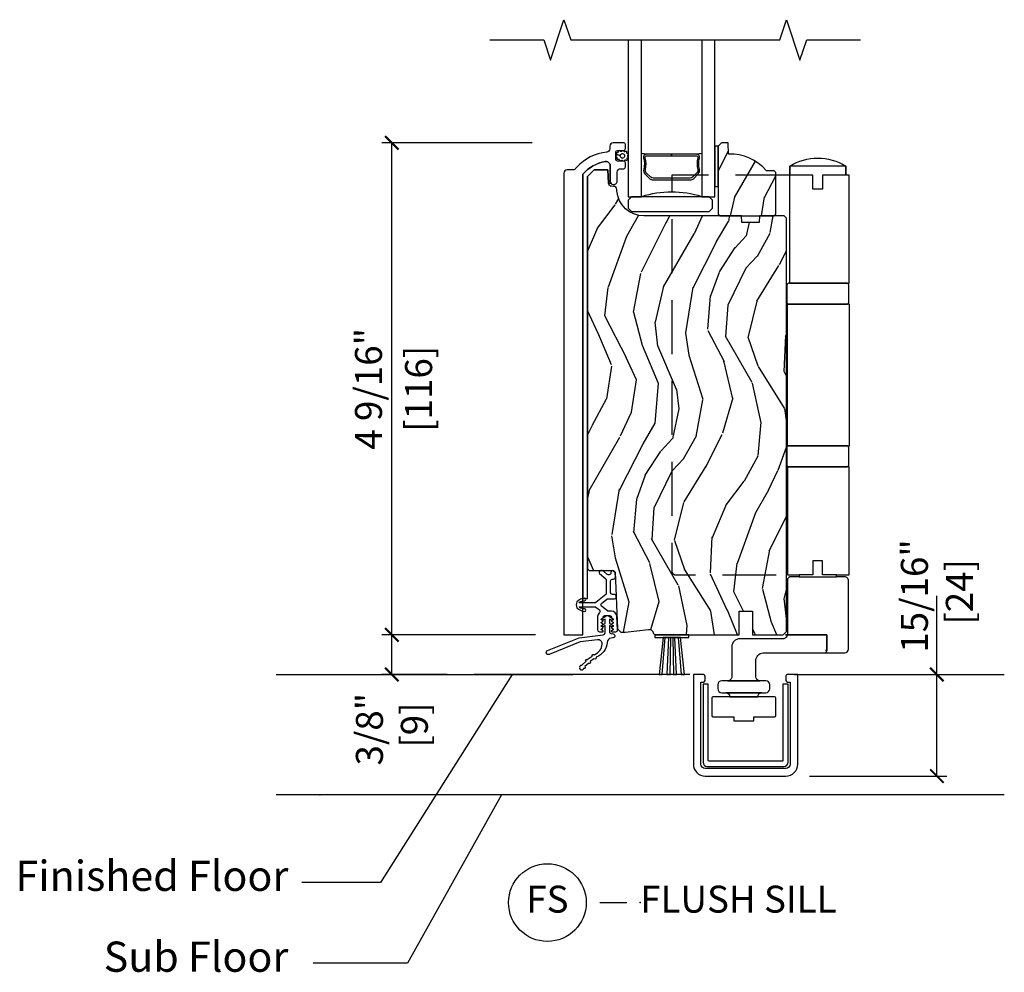
# Model space of a CAD drawing. Units: inches. Extents: x 1 to 731, y -15 to 156.
# Drawn here: x 77 to 86, y 2 to 11 of the extents above; entities that cross this region are included whole.
import ezdxf

# ---------------------------------------------------------------- set-up
doc = ezdxf.new("R2010")
doc.units = ezdxf.units.IN
doc.header["$MEASUREMENT"] = 0
doc.linetypes.add('DASHED', pattern=[0.75, 0.5, -0.25])
doc.layers.get('Defpoints').update_dxf_attribs({"color": 253})
for name, color, linetype in [('ZP-ANNO-DIMS', 2, 'Continuous'), ('ZP-ANNO-MARK', 9, 'Continuous'), ('ZP-ANNO-TEXT', 255, 'Continuous'), ('ZP-ANNO-TITL', 44, 'Continuous'), ('ZP-SECT-ALUM', 63, 'Continuous'), ('ZP-SECT-GLAS', 153, 'Continuous'), ('ZP-SECT-HDWR', 53, 'Continuous'), ('ZP-SECT-SEAL', 8, 'Continuous'), ('ZP-SECT-WDHA', 11, 'Continuous'), ('ZP-SECT-WOOD', 104, 'Continuous'), ('ZP-SECT-WSTP', 40, 'Continuous')]:
    doc.layers.add(name, color=color, linetype=linetype)
doc.layers.add('ZP-ANNO-NPLT', color=7, linetype='Continuous', plot=False)
doc.styles.get("Standard").update_dxf_attribs({"font": 'arial.ttf'})
doc.dimstyles.new('3 inch Scale', dxfattribs={"dimtxt": 0.28, "dimasz": 0.21825, "dimexe": 0.1875, "dimexo": 0.375, "dimgap": 0.125, "dimtad": 1, "dimdec": 4, "dimzin": 10, "dimdsep": 46, "dimlunit": 5, "dimtxsty": 'Standard', "dimcen": 0.09, "dimclrd": 256, "dimclre": 256, "dimclrt": 255, "dimadec": 3, "dimazin": 0, "dimtfac": 0.75, "dimtdec": 4, "dimtofl": 0, "dimtmove": 2, "dimatfit": 3, "dimfxl": 0, "dimfrac": 2, "dimtolj": 1, "dimtzin": 0, "dimlwd": -1, "dimlwe": -1, "dimarcsym": 0})
doc.dimstyles.new('3 inch Tick', dxfattribs={"dimtxt": 0.25, "dimasz": 0.125, "dimexe": 0.09375, "dimexo": 0.25, "dimgap": 0.0875, "dimtad": 1, "dimdec": 4, "dimzin": 10, "dimdsep": 46, "dimlunit": 5, "dimtxsty": 'Standard', "dimblk1": 'ARCHTICK', "dimblk2": 'ARCHTICK', "dimsah": 1, "dimcen": 0.09, "dimclrd": 256, "dimclre": 256, "dimclrt": 255, "dimadec": 3, "dimazin": 2, "dimtfac": 0.75, "dimtdec": 4, "dimtofl": 0, "dimtmove": 2, "dimatfit": 3, "dimfxl": 0, "dimfrac": 2, "dimtolj": 1, "dimtzin": 0, "dimlwd": -1, "dimlwe": -1, "dimarcsym": 0})

# ---------------------------------------------------------------- blocks, each defined once
blk = doc.blocks.new('_ArchTick')
at = {"color": 0, "linetype": 'ByBlock', "const_width": 0.15}
blk.add_lwpolyline([(-0.5, -0.5), (0.5, 0.5)], dxfattribs=at)
blk = doc.blocks.new('*D118')
at = {"layer": 'Defpoints', "color": 0, "ltscale": 0.1666666666666667, "transparency": 16777216}
for p in [(84.96875000000014, 5.115280898688525), (85.71875000000014, 5.115280898688525), (84.28816486445093, 4.1735608986885)]:
    blk.add_point(p, dxfattribs=at)
at = {"layer": 'ZP-ANNO-DIMS', "ltscale": 0.1666666666666667, "transparency": 16777216}
for p, q in [((85.21875000000014, 5.115280898688525), (85.81250000000014, 5.115280898688525)), ((85.71875000000014, 4.1735608986885), (85.71875000000014, 5.115280898688525)), ((84.53816486445093, 4.1735608986885), (85.81250000000014, 4.1735608986885))]:
    blk.add_line(p, q, dxfattribs=at)
at = {"layer": 'ZP-ANNO-DIMS', "ltscale": 0.1666666666666667, "transparency": 16777216, "xscale": 0.125, "yscale": 0.125, "zscale": 0.125}
for p, rotation in [((85.71875000000014, 5.115280898688525), 90), ((85.71875000000014, 4.1735608986885), 270)]:
    blk.add_blockref('_ArchTick', p, dxfattribs=dict(at, rotation=rotation))
at = {"layer": 'ZP-ANNO-DIMS', "color": 255, "ltscale": 0.1666666666666667, "transparency": 16777216, "insert": (85.71875000000014, 5.843750000000064), "char_height": 0.25, "attachment_point": 5, "rotation": 90}
blk.add_mtext('\\A1;15/16"\\P [24]', dxfattribs=at)
blk = doc.blocks.new('*D119')
at = {"layer": 'Defpoints', "color": 0, "ltscale": 0.1666666666666667, "transparency": 16777216}
for p in [(80.6670282579181, 5.483457803953557), (82.24962703363843, 5.483457803953556), (81.43016486445087, 5.115280898688525)]:
    blk.add_point(p, dxfattribs=at)
at = {"layer": 'ZP-ANNO-DIMS', "ltscale": 0.1666666666666667, "transparency": 16777216}
for p, q in [((81.99962703363843, 5.483457803953557), (80.5732782579181, 5.483457803953557)), ((80.6670282579181, 5.115280898688525), (80.6670282579181, 5.483457803953557)), ((81.18016486445087, 5.115280898688525), (80.5732782579181, 5.115280898688525))]:
    blk.add_line(p, q, dxfattribs=at)
at = {"layer": 'ZP-ANNO-DIMS', "ltscale": 0.1666666666666667, "transparency": 16777216, "xscale": 0.125, "yscale": 0.125, "zscale": 0.125}
for p, rotation in [((80.6670282579181, 5.483457803953557), 90), ((80.6670282579181, 5.115280898688525), 270)]:
    blk.add_blockref('_ArchTick', p, dxfattribs=dict(at, rotation=rotation))
at = {"layer": 'ZP-ANNO-DIMS', "color": 255, "ltscale": 0.1666666666666667, "transparency": 16777216, "insert": (80.66702825791815, 4.608457803953563), "char_height": 0.25, "attachment_point": 5, "rotation": 90}
blk.add_mtext('\\A1;3/8"\\P [9]', dxfattribs=at)
blk = doc.blocks.new('*D120')
at = {"layer": 'Defpoints', "color": 0, "ltscale": 0.1666666666666667, "transparency": 16777216}
for p in [(80.66702825791815, 10.04576757908941), (82.21875000000017, 10.04576757908941), (82.24962703363843, 5.483457803953556)]:
    blk.add_point(p, dxfattribs=at)
at = {"layer": 'ZP-ANNO-DIMS', "ltscale": 0.1666666666666667, "transparency": 16777216}
for p, q in [((81.96875000000017, 10.04576757908941), (80.57327825791815, 10.04576757908941)), ((80.66702825791815, 5.483457803953557), (80.66702825791815, 10.04576757908941)), ((81.99962703363843, 5.483457803953557), (80.57327825791815, 5.483457803953557))]:
    blk.add_line(p, q, dxfattribs=at)
at = {"layer": 'ZP-ANNO-DIMS', "ltscale": 0.1666666666666667, "transparency": 16777216, "xscale": 0.125, "yscale": 0.125, "zscale": 0.125}
for p, rotation in [((80.66702825791815, 10.04576757908941), 90), ((80.66702825791815, 5.483457803953557), 270)]:
    blk.add_blockref('_ArchTick', p, dxfattribs=dict(at, rotation=rotation))
at = {"layer": 'ZP-ANNO-DIMS', "color": 255, "ltscale": 0.1666666666666667, "transparency": 16777216, "char_height": 0.25, "attachment_point": 5, "rotation": 90}
for s, insert in [('\\A1;4 9/16"', (80.45026495641746, 7.764612691521497)), ('\\A1;[116]', (80.91474312831379, 7.764612691521497))]:
    blk.add_mtext(s, dxfattribs=dict(at, insert=insert))
blk = doc.blocks.new('NG Cut Name Sill Flush (FS)')
at = {"layer": 'ZP-ANNO-NPLT'}
blk.add_point((0, 0), dxfattribs=at)
at = {"layer": 'ZP-ANNO-TITL'}
blk.add_lwpolyline([(-0.09375, 0), (-0.03125, 0)], dxfattribs=at)
blk.add_circle((-0.2150000000000034, 0), 0.09, dxfattribs=at)
at = {"layer": 'ZP-ANNO-TITL', "char_height": 0.0625}
for s, insert, width, attachment_point in [('FS', (-0.2150000000000034, 0), 0.1375, 5), ('FLUSH SILL', (0, 0), 1.125, 4)]:
    blk.add_mtext(s, dxfattribs=dict(at, insert=insert, width=width, attachment_point=attachment_point))
blk = doc.blocks.new('CS AS MP ISC V S Flush')
at = {"layer": 'ZP-SECT-WDHA'}
h = blk.add_hatch(dxfattribs=at)
h.set_pattern_fill('WOOD3', color=256, scale=2, angle=70, style=0, pattern_type=2)
h.set_pattern_definition([(65.23640000000005, (3.639755103684479, 5.26977920875683), (-9.40381312866579, -19.98920494113852), [0.240832, -23.842358]), (81.3099, (3.740633790498407, 5.488465034878942), (0.8567808696703423, 8.2015810469735), [0.3059419999999983, -9.892097999999946]), (115, (3.78685827624895, 5.790894029714252), (-1.87938582314561, 0.6840404983268875), [0.226274, -2.602152]), (116.8476, (3.691230679855266, 5.995968071972101), (-18.61420804399884, 36.57200132328851), [0.4386339999999984, -43.42478999999979]), (82.9946, (3.493135084201526, 6.387322304072086), (-2.397597174553426, -18.28254753331191), [0.266834, -26.416494]), (70, (3.525678764219037, 6.652163594075972), (-1.195344954920479, 2.563425528223154), [0.4999999999999983, -1.499999999999993]), (60.53769999999999, (3.696688835881901, 7.122009904468925), (-5.299583706911786, -8.712888648139783), [0.24331, -11.922214]), (64.28939999999999, (3.132321088460117, 5.454470086152696), (-8.03574989784622, -16.23042490473692), [0.2009979999999992, -19.89875399999989]), (70, (3.219518969541014, 5.63556820744337), (-1.195344954920479, 2.563425528223154), [0.2999999999999983, -1.699999999999993]), (98.30079999999994, (3.322125012538663, 5.917475993679133), (-3.751888312602842, 24.77747627566944), [0.2952959999999985, -29.2343499999999]), (122.125, (3.279493282893327, 6.209678895149068), (6.660762092994137, -10.93774528833892), [0.45607, -22.347438]), (109.2894, (3.036969579541619, 6.595920080566358), (-5.292683358667599, 14.69651383292103), [0.284254, -28.141088]), (76.3402, (2.943069339331828, 6.864216082937887), (3.592933675524065, 15.71912217656524), [0.3622159999999983, -17.7485539999999]), (58.11130000000009, (3.028608886097572, 7.216186232153831), (-15.2147376914344, -24.25926024314874), [0.38833, -38.444646]), (63.29020000000008, (2.549711663572907, 5.666522575014611), (8.035737004436273, 16.23043294812967), [0.342344, -33.89214]), (73.36649999999999, (2.703586217135012, 5.972337260348795), (9.065238276682225, 30.75421037689453), [0.3405879999999983, -33.71818599999978]), (103.6901, (2.801079213450066, 6.298673154282511), (0.511307478824605, -4.442810851533298), [0.3605559999999985, -6.850547999999977]), (117.4896, (2.71574673229054, 6.648984969183417), (-13.83285744134683, 26.3182840583582), [0.3255759999999984, -32.23206399999979]), (84.9314, (2.565464934833585, 6.937802180154478), (1.886293519008401, 22.72535743897347), [0.310484, -30.737866]), (70, (2.592895568168387, 7.247071577856303), (-1.195344954920479, 2.563425528223154), [0.2399999999999992, -1.759999999999993]), (57.00539999999999, (2.674980402566575, 7.472597806844931), (9.915129035513683, 15.54638970077456), [0.266834, -26.416494]), (70, (4.17130308361368, 5.736101784913373), (-1.195344954920479, 2.563425528223154), [0, -1.999999999999993]), (293.1524, (3.985160937509022, 6.101821761731131), (-16.0507960926351, 37.76733994721548), [0.438634, -43.42479]), (276.5651, (2.278237036308838, 6.382554366733274), (1.195347991783055, -2.563424841349599), [0.178886, -4.29325]), (258.1301, (2.29868922303956, 6.204841935941474), (-2.224857536097374, -11.96035087531845), [0.282842, -13.859292]), (226.8014, (2.240511287739821, 5.928047196388391), (-7.178974222848961, -8.028844221841533), [0.1523159999999992, -15.07922999999995]), (96.56509999999993, (3.985160937509022, 6.101821761731131), (-1.195347991783055, 2.563424841349599), [0.2236059999999992, -4.248529999999977]), (76.7098, (3.959595704095591, 6.32396230022087), (-4.276989520291973, -17.59850515048118), [0.342344, -33.89214]), (59.87529999999997, (4.038294847994905, 6.657138597021103), (17.26685591117937, 29.89742009709116), [0.568858, -56.31699200000001]), (59.69520000000003, (3.846487480257451, 5.194534777225186), (5.983617987896487, 10.59227647392276), [0.223606, -22.137072]), (85.5241, (3.959319616620519, 5.387586348065057), (-1.886292306072137, -22.72535892270969), [0.3736299999999984, -36.98945199999979]), (112.8789, (3.988477606139156, 5.760077705880548), (13.66009816624821, -32.64049290170237), [0.3821, -37.827846]), (104.6952, (3.839923164866036, 6.112116876965288), (-6.31531393231792, 23.58212952201287), [0.316228, -31.306548]), (79.4623, (3.759703730389219, 6.41800058416824), (1.540820218079112, 10.08096667572146), [0.364966, -11.80056]), (63.41809999999992, (3.82644942473928, 6.7768111362507), (-15.38743134468314, -30.58148033332786), [0.5234499999999966, -51.82155999999978]), (61.86990000000001, (3.376641169864456, 5.365544848888021), (-5.983625597899493, -10.59227118331201), [0.282842, -13.859292]), (81.3099, (3.509994514827099, 5.614977976975055), (0.8567808696703423, 8.2015810469735), [0.3059419999999983, -9.892097999999946]), (112.5103999999999, (3.556219000577642, 5.917406971810365), (11.26938588547409, -27.51365047632417), [0.325576, -32.23206399999999]), (115, (3.431571458402914, 6.218177632330622), (-1.87938582314561, 0.6840404983268875), [0.367696, -2.460732]), (87.354, (3.27617661426325, 6.551422950999637), (-1.374994473696775, -27.16816932102351), [0.335262, -33.190848]), (66.63350000000004, (3.291653798048856, 6.88632660398369), (-12.82404996855911, -29.38611480483956), [0.340588, -33.718186]), (52.89729999999997, (3.426734499195277, 7.19898169218439), (12.47855130569256, 16.74173789157442), [0.27203, -26.930912]), (61.25380000000001, (2.906794859471518, 5.536554920550856), (6.667674682060167, 12.47165228615286), [0.263058, -26.042834]), (84.9314, (3.033307801567616, 5.767194196222164), (1.886293519008401, 22.72535743897347), [0.310484, -30.737866]), (102.0054, (3.060738434902419, 6.076463593923989), (2.217957090697113, -11.44904584078527), [0.37736, -18.490604]), (119.8991, (2.982246356609494, 6.445569261240621), (16.90756994081485, -29.56575905723366), [0.49679, -49.18218]), (85.9454, (2.734609606575077, 6.876238554355865), (-0.8567761997234582, -8.201581415241053), [0.291204, -14.269016]), (63.99100000000004, (2.755199837043392, 7.166714099641965), (8.719786654980343, 18.10981212779323), [0.3820999999999983, -37.82784599999979]), (46.80139999999997, (2.922755196338585, 7.510116489807587), (7.178974222848961, 8.02884422184153), [0.1523159999999992, -15.07922999999995]), (60.53769999999999, (2.342979286999935, 5.741767006546254), (-5.299583706911786, -8.712888648139783), [0.24331, -11.922214]), (80.00799999999998, (2.462651826229603, 5.953612429801851), (3.765665839812322, 22.0413197685621), [0.3452539999999983, -34.18009999999979]), (107.4054, (2.522557117713177, 6.293629129468599), (-9.90135254830583, 31.27240365373135), [0.428018, -42.37385]), (99.05459999999997, (4.273909126611329, 6.018009571149136), (-2.729258747784671, 15.89185857896806), [0.205912, -20.385348]), (80.78429999999999, (4.241503490331411, 6.221356257223178), (-5.306487489153644, -32.1222841683562), [0.427552, -42.327566]), (62.875, (4.30997654086525, 6.643388769419303), (-6.667664278977535, -12.47165829348075), [0.4837359999999999, -15.64078])])
edge = h.paths.add_edge_path()
edge.add_line((4.224538304856083, 5.770767197621964), (4.209538304855982, 5.785767197622064))
edge.add_line((4.209538304855982, 5.785767197622064), (4.138638304855817, 5.785767197622064))
edge.add_arc((3.803496543805338, 5.503767197621969), 0.4380000000000804, 40.07843002829814, 92.00945820514377)
edge.add_line((3.788138304856034, 5.94149785053132), (3.784497139021255, 6.045767197622055))
edge.add_line((3.784497139021255, 6.045767197622055), (3.723538304855765, 6.045767197622055))
edge.add_line((3.723538304855765, 6.045767197622055), (3.69253830485593, 6.014767197621993))
edge.add_line((3.69253830485593, 6.014767197621993), (3.69253830485593, 5.443931563726423))
edge.add_line((3.69253830485593, 5.443931563726423), (3.69253830485593, 5.383767197622078))
edge.add_line((3.69253830485593, 5.383767197622078), (3.708538304856006, 5.367767197622058))
edge.add_line((3.708538304856006, 5.367767197622058), (4.208538304856233, 5.367767197622058))
edge.add_line((4.208538304856233, 5.367767197622058), (4.224538304856083, 5.383767197622021))
edge.add_line((4.224538304856083, 5.383767197622021), (4.224538304856083, 5.770767197621964))
h = blk.add_hatch(dxfattribs=at)
h.set_pattern_fill('WOOD3', color=256, scale=2, angle=70, style=0, pattern_type=2)
h.set_pattern_definition([(65.23640000000005, (-67.78187086724768, -61.32990534731573), (-9.40381312866579, -19.98920494113852), [0.240832, -23.842358]), (81.3099, (-67.68099218043375, -61.11121952119362), (0.8567808696703423, 8.2015810469735), [0.3059419999999983, -9.892097999999946]), (115, (-67.6347676946832, -60.80879052635831), (-1.87938582314561, 0.6840404983268875), [0.226274, -2.602152]), (116.8476, (-67.73039529107689, -60.60371648410046), (-18.61420804399884, 36.57200132328851), [0.4386339999999984, -43.42478999999979]), (82.9946, (-67.92849088673063, -60.21236225200045), (-2.397597174553426, -18.28254753331191), [0.266834, -26.416494]), (70, (-67.89594720671312, -59.94752096199659), (-1.195344954920479, 2.563425528223154), [0.4999999999999983, -1.499999999999993]), (60.53769999999999, (-67.72493713505025, -59.47767465160365), (-5.299583706911786, -8.712888648139783), [0.24331, -11.922214]), (64.28939999999999, (-68.28930488247204, -61.14521446991986), (-8.03574989784622, -16.23042490473692), [0.2009979999999992, -19.89875399999989]), (70, (-68.20210700139114, -60.9641163486292), (-1.195344954920479, 2.563425528223154), [0.2999999999999983, -1.699999999999993]), (98.30079999999994, (-68.09950095839349, -60.68220856239344), (-3.751888312602842, 24.77747627566944), [0.2952959999999985, -29.2343499999999]), (122.125, (-68.14213268803883, -60.39000566092349), (6.660762092994137, -10.93774528833892), [0.45607, -22.347438]), (109.2894, (-68.38465639139054, -60.00376447550622), (-5.292683358667599, 14.69651383292103), [0.284254, -28.141088]), (76.3402, (-68.47855663160033, -59.73546847313469), (3.592933675524065, 15.71912217656524), [0.3622159999999983, -17.7485539999999]), (58.11130000000009, (-68.39301708483458, -59.38349832391873), (-15.2147376914344, -24.25926024314874), [0.38833, -38.444646]), (63.29020000000008, (-68.87191430735925, -60.93316198105794), (8.035737004436273, 16.23043294812967), [0.342344, -33.89214]), (73.36649999999999, (-68.71803975379714, -60.62734729572378), (9.065238276682225, 30.75421037689453), [0.3405879999999983, -33.71818599999978]), (103.6901, (-68.62054675748209, -60.30101140179005), (0.511307478824605, -4.442810851533298), [0.3605559999999985, -6.850547999999977]), (117.4896, (-68.70587923864161, -59.95069958688913), (-13.83285744134683, 26.3182840583582), [0.3255759999999984, -32.23206399999979]), (84.9314, (-68.85616103609857, -59.66188237591808), (1.886293519008401, 22.72535743897347), [0.310484, -30.737866]), (70, (-68.82873040276377, -59.35261297821626), (-1.195344954920479, 2.563425528223154), [0.2399999999999992, -1.759999999999993]), (57.00539999999999, (-68.74664556836558, -59.12708674922766), (9.915129035513683, 15.54638970077456), [0.266834, -26.416494]), (70, (-67.25032288731848, -60.8635827711592), (-1.195344954920479, 2.563425528223154), [0, -1.999999999999993]), (293.1524, (-67.43646503342313, -60.49786279434142), (-16.0507960926351, 37.76733994721548), [0.438634, -43.42479]), (276.5651, (-69.14338893462332, -60.21713018933929), (1.195347991783055, -2.563424841349599), [0.178886, -4.29325]), (258.1301, (-69.1229367478926, -60.3948426201311), (-2.224857536097374, -11.96035087531845), [0.282842, -13.859292]), (226.8014, (-69.18111468319233, -60.67163735968415), (-7.178974222848961, -8.028844221841533), [0.1523159999999992, -15.07922999999995]), (96.56509999999993, (-67.43646503342313, -60.49786279434142), (-1.195347991783055, 2.563424841349599), [0.2236059999999992, -4.248529999999977]), (76.7098, (-67.46203026683656, -60.27572225585169), (-4.276989520291973, -17.59850515048118), [0.342344, -33.89214]), (59.87529999999997, (-67.38333112293725, -59.94254595905147), (17.26685591117937, 29.89742009709116), [0.568858, -56.31699200000001]), (59.69520000000003, (-67.5751384906747, -61.40514977884737), (5.983617987896487, 10.59227647392276), [0.223606, -22.137072]), (85.5241, (-67.46230635431164, -61.21209820800749), (-1.886292306072137, -22.72535892270969), [0.3736299999999984, -36.98945199999979]), (112.8789, (-67.433148364793, -60.83960685019201), (13.66009816624821, -32.64049290170237), [0.3821, -37.827846]), (104.6952, (-67.58170280606612, -60.48756767910726), (-6.31531393231792, 23.58212952201287), [0.316228, -31.306548]), (79.4623, (-67.66192224054294, -60.18168397190431), (1.540820218079112, 10.08096667572146), [0.364966, -11.80056]), (63.41809999999992, (-67.59517654619287, -59.82287341982186), (-15.38743134468314, -30.58148033332786), [0.5234499999999966, -51.82155999999978]), (61.86990000000001, (-68.0449848010677, -61.23413970718454), (-5.983625597899493, -10.59227118331201), [0.282842, -13.859292]), (81.3099, (-67.91163145610506, -60.98470657909752), (0.8567808696703423, 8.2015810469735), [0.3059419999999983, -9.892097999999946]), (112.5103999999999, (-67.86540697035451, -60.68227758426218), (11.26938588547409, -27.51365047632417), [0.325576, -32.23206399999999]), (115, (-67.99005451252924, -60.38150692374194), (-1.87938582314561, 0.6840404983268875), [0.367696, -2.460732]), (87.354, (-68.1454493566689, -60.04826160507292), (-1.374994473696775, -27.16816932102351), [0.335262, -33.190848]), (66.63350000000004, (-68.1299721728833, -59.71335795208887), (-12.82404996855911, -29.38611480483956), [0.340588, -33.718186]), (52.89729999999997, (-67.99489147173688, -59.40070286388817), (12.47855130569256, 16.74173789157442), [0.27203, -26.930912]), (61.25380000000001, (-68.51483111146064, -61.0631296355217), (6.667674682060167, 12.47165228615286), [0.263058, -26.042834]), (84.9314, (-68.38831816936454, -60.8324903598504), (1.886293519008401, 22.72535743897347), [0.310484, -30.737866]), (102.0054, (-68.36088753602974, -60.52322096214857), (2.217957090697113, -11.44904584078527), [0.37736, -18.490604]), (119.8991, (-68.43937961432266, -60.15411529483197), (16.90756994081485, -29.56575905723366), [0.49679, -49.18218]), (85.9454, (-68.68701636435708, -59.7234460017167), (-0.8567761997234582, -8.201581415241053), [0.291204, -14.269016]), (63.99100000000004, (-68.66642613388876, -59.43297045643061), (8.719786654980343, 18.10981212779323), [0.3820999999999983, -37.82784599999979]), (46.80139999999997, (-68.49887077459357, -59.08956806626497), (7.178974222848961, 8.02884422184153), [0.1523159999999992, -15.07922999999995]), (60.53769999999999, (-69.07864668393222, -60.85791754952629), (-5.299583706911786, -8.712888648139783), [0.24331, -11.922214]), (80.00799999999998, (-68.95897414470255, -60.64607212627072), (3.765665839812322, 22.0413197685621), [0.3452539999999983, -34.18009999999979]), (107.4054, (-68.89906885321898, -60.30605542660396), (-9.90135254830583, 31.27240365373135), [0.428018, -42.37385]), (99.05459999999997, (-67.14771684432083, -60.58167498492344), (-2.729258747784671, 15.89185857896806), [0.205912, -20.385348]), (80.78429999999999, (-67.18012248060074, -60.3783282988494), (-5.306487489153644, -32.1222841683562), [0.427552, -42.327566]), (62.875, (-67.1116494300669, -59.95629578665324), (-6.667664278977535, -12.47165829348075), [0.4837359999999999, -15.64078])])
edge = h.paths.add_edge_path()
edge.add_line((4.324538304855992, 5.347767579089464), (4.304538304855896, 5.367767579089289))
edge.add_line((4.304538304855896, 5.367767579089289), (4.074538304855992, 5.367767579089289))
edge.add_line((4.074538304855992, 5.367767579089289), (4.072355756762818, 5.305267579088948))
edge.add_line((4.072355756762818, 5.305267579088948), (3.910932086057642, 5.305267579088948))
edge.add_line((3.910932086057642, 5.305267579088948), (3.908749537964468, 5.36776757908936))
edge.add_line((3.908749537964468, 5.36776757908936), (3.002891112526299, 5.36776757908936))
edge.add_arc((3.00289111252638, 5.61776757908934), 0.2499999999999796, 184.0000000000411, 269.9999999999816, ccw=False)
edge.add_line((2.753500099961457, 5.600328460653131), (2.752620621365622, 5.612905590530161))
edge.add_arc((2.721696135807632, 5.610743139844082), 0.03099999999993681, 4.000000000028574, 88.00000000044061)
edge.add_line((2.722778020205169, 5.64172425548162), (2.703974678738518, 5.64238088263447))
edge.add_arc((2.705056563136011, 5.673361998272022), 0.03099999999995067, 181.999999999965, 268.00000000052444, ccw=False)
edge.add_line((2.674075447498467, 5.672280113874265), (2.669785777249558, 5.795120197622055))
edge.add_line((2.669785777249558, 5.795120197622055), (2.543538304855929, 5.795120197622055))
edge.add_line((2.543538304855929, 5.795120197622055), (2.480538304855941, 5.732120197621896))
edge.add_line((2.480538304855941, 5.732120197621896), (2.480538304855941, 2.095138616153378))
edge.add_line((2.480538304855941, 2.095138616153378), (2.496537862830223, 2.079139058179109))
edge.add_line((2.496537862830223, 2.079139058179109), (2.719141781206645, 2.079139058179109))
edge.add_line((2.719141781206645, 2.079139058179109), (2.735320110505199, 2.063613701967682))
edge.add_line((2.735320110505199, 2.063613701967682), (2.756988163230744, 1.537814296689334))
edge.add_line((2.756988163230744, 1.537814296689334), (2.787988163230693, 1.506814296689285))
edge.add_line((2.787988163230693, 1.506814296689285), (2.827988163230543, 1.506814296689285))
edge.add_line((2.827988163230543, 1.506814296689285), (3.046120414512984, 1.533234027814984))
edge.add_line((3.046120414512984, 1.533234027814984), (3.066554967747834, 1.533234027814984))
edge.add_line((3.066554967747834, 1.533234027814984), (3.087252957681812, 1.513246211274577))
edge.add_line((3.087252957681812, 1.513246211274577), (3.0877291422496, 1.499610069385739))
edge.add_line((3.0877291422496, 1.499610069385739), (3.103719395481676, 1.483619816153535))
edge.add_line((3.103719395481676, 1.483619816153535), (3.884932674153333, 1.483619816153549))
edge.add_line((3.884932674153333, 1.483619816153549), (3.884932674153333, 1.703621968003247))
edge.add_line((3.884932674153333, 1.703621968003247), (4.009932672642663, 1.703621968003247))
edge.add_line((4.009932672642663, 1.703621968003247), (4.009932672642663, 1.483619816153549))
edge.add_line((4.009932672642663, 1.483619816153549), (4.293538304855929, 1.483619816153535))
edge.add_line((4.293538304855929, 1.483619816153535), (4.324538304855992, 1.514619816153612))
edge.add_line((4.324538304855992, 1.514619816153612), (4.324538304855992, 5.347767579089464))
at = {"layer": 'ZP-ANNO-NPLT'}
blk.add_point((0, 0), dxfattribs=at)
at = {"layer": 'ZP-SECT-ALUM'}
for points in [[(2.437038304855719, 5.754678817443263, -0.1736142410222401), (2.644265141916492, 5.871670107086345, -0.2145229067280275), (2.676038304855865, 5.863472714301523, -0.2277350772935111), (2.691038304855624, 5.832247724310221), (2.691038304855624, 5.690267579089891, 0.3563939586898294), (2.717038304855748, 5.658424212433189, 0.4744978678085833), (2.756038304855792, 5.690267579089351), (2.756038304855792, 5.774767579089627, -0.4142135623731349), (2.787038304855855, 5.805767579089661), (2.816119337846544, 5.805767579089661, 0.4142135623731348), (2.83211933784645, 5.821767579089624), (2.83211933784645, 5.859767579089606, 0.4142135623731043), (2.816119337846544, 5.875767579089498), (2.758119337846495, 5.875767579089498, -0.4142135623730959), (2.742119337846418, 5.891767579089603), (2.742119337846418, 5.959767579089728, -0.4142135623731042), (2.758119337846495, 5.975767579089833), (2.816119337846544, 5.975767579089833, 0.4142135623731033), (2.832119337846279, 5.99176757908964), (2.832119337846279, 6.029767579089622, 0.4142135623730908), (2.816119337846544, 6.045767579089357), (2.717038304855976, 6.045767579089357, 0.4093963136122798), (2.686538304852093, 6.014767197622049), (2.686538304852093, 5.990200472594296, -0.3767818119408527), (2.658277110826589, 5.959370509659465, 0.183718184671902), (2.38039993720281, 5.818898409378903), (2.369717070211721, 5.806739860542763, -0.2205740380858195), (2.346055065025723, 5.79576757909571), (2.319993104264597, 5.795767579095696), (2.29303830485577, 5.795767579095696, 0.4142135623729984), (2.262038304855878, 5.764767579095746), (2.262038304855878, 1.483620197620837), (2.437038304855548, 1.483620197620837)], [(3.464424814852578, 5.715696567253971), (3.505787336742173, 5.75705908914351, 0.2671963934520959), (3.517953392147888, 5.802209583414808, -0.1325309936258401), (3.518409563516911, 5.902756406439934, 0.4950936890984973), (3.488516706374071, 5.941967197622077), (3.259516706374029, 5.941967197622077), (3.259516706374029, 5.925967197622057), (3.488516706374071, 5.925967197622057, -0.4950936890994218), (3.502980992088283, 5.906994234146836, 0.1325309936258135), (3.502487003403871, 5.798111923202541, -0.26719639345194), (3.494473628243213, 5.768372797642527), (3.453111106353504, 5.727010275752932, -0.1989123673794252), (3.431279184484424, 5.717967197622087), (3.087754228263634, 5.717967197622087, -0.1989123673787996), (3.065922306394555, 5.727010275752932), (3.024559784504959, 5.768372797642584, -0.2671963934517173), (3.016546409344414, 5.798111923202597, 0.1325309936258374), (3.016052420659776, 5.906994234146893, -0.4950936890981389), (3.030516706374101, 5.925967197622057), (3.259516706374029, 5.925967197622057), (3.259516706374029, 5.941967197622077), (3.030516706373987, 5.941967197622077, 0.4950936890979057), (3.00062384923126, 5.902756406439934, -0.1325309936258912), (3.00108002060017, 5.802209583414808, 0.2671963934517766), (3.013246076005998, 5.757059089143567), (3.054608597895594, 5.715696567253971, 0.1989123673794679), (3.087754228263634, 5.701967197622125), (3.431279184484424, 5.701967197622068, 0.1989123673798845)]]:
    blk.add_lwpolyline(points, format="xyb", close=True, dxfattribs=at)
at = {"layer": 'ZP-SECT-ALUM', "flags": 128}
for points in [[(3.570814864450767, 1.099520898688468, 0.414213562373095), (3.555054864450767, 1.115280898688468), (3.461414864450717, 1.115280898688468), (3.461414864450717, 0.4902808986884679), (3.461414864450717, 0.2829608986881453, 0.4142135623726219), (3.570814864450767, 0.1735608986884358), (4.319414864450664, 0.1735608986884358, 0.4142135623726219), (4.428814864450828, 0.2829608986881453), (4.428814864450828, 1.115280898688468), (4.336153684295823, 1.115250473117101, 0.4325356364026385), (4.319414864450664, 1.099520898688468), (4.319414864450664, 1.060120898688353, 0.414213562373095), (4.335174864450664, 1.044360898688353), (4.358814864450778, 1.044360898688353), (4.358814864450778, 0.282960898688259, -0.4142135623730783), (4.319414864450664, 0.2435608986883722), (3.570814864450767, 0.2435608986883722, -0.4142135623730784), (3.531414864450653, 0.282960898688259), (3.531414864450653, 1.044360898688353), (3.555054864450767, 1.044360898688353, 0.414213562373095), (3.570814864450767, 1.060120898688353)], [(3.598361564287643, 1.025835437438161), (3.551081564287415, 1.025835437438161), (3.551081564287415, 0.3026608986883161, 0.4142135623730618), (3.590481564287529, 0.2632608986884293), (3.945114864450488, 0.2632608986884293), (4.299748164613675, 0.2632608986884293, 0.414213562373095), (4.339148164613562, 0.3026608986883161), (4.339148164613562, 1.025835437438161), (4.291868164613561, 1.025835437438161), (4.291868164613561, 0.3184208986883164, -0.414213562373095), (4.283988164613675, 0.3105408986884299), (3.606241564287529, 0.3105408986884299, -0.414213562373095), (3.598361564287643, 0.3184208986883164)]]:
    blk.add_lwpolyline(points, format="xyb", close=True, dxfattribs=at)
at = {"layer": 'ZP-SECT-GLAS'}
for points in [[(2.857538304856007, 6.999999999999986), (2.857538304856007, 5.545767197622055), (2.979538304855964, 5.545767197622069), (2.979538304855851, 6.999999999999986)], [(3.53953830485591, 7), (3.53953830485591, 5.545767197622055), (3.661538304855981, 5.545767197622055), (3.661538304855981, 5.545767197622055), (3.661538304856094, 7)]]:
    blk.add_lwpolyline(points, dxfattribs=at)
at = {"layer": 'ZP-SECT-HDWR', "flags": 128}
blk.add_lwpolyline([(4.327467455992746, 3.218309090292095), (4.327467455992746, 3.05891036099176, 0.4142135623730958), (4.346002191957837, 3.040375625026613), (4.333368847197278, 3.040375625026613), (4.333368847197278, 2.039499882908146), (4.442382818976682, 2.039499882908146), (4.442382818976682, 2.020965146942999), (4.366390401519538, 2.020965146942999, 0.267949192431), (4.334287297123069, 2.002430410977851), (4.334431365245223, 1.483457803953442), (4.329320929589244, 1.483457803953442, -0.4142135623737687), (4.292251457658949, 1.446388332023147), (3.891901160811528, 1.446388332023147, 0.4142135623729826), (3.817762216950882, 1.372249388162558), (3.817762216950939, 1.094228348685178, -0.414213562373604), (3.780692745020588, 1.057158876754883), (4.077248520463172, 1.057158876754883), (3.725088537125146, 1.057158876754883, 0.4142135623729826), (3.688019065194794, 1.020089404824589), (3.688019065194851, 0.9830199328942371, 0.4142135623728712), (3.725088537125146, 0.9459504609639424), (4.095783256428263, 0.9459504609638856), (3.762158009055497, 0.9459504609639424, -0.4142135623719722), (3.799227480985792, 0.9088809890335909), (4.058713784497968, 0.9088809890336478), (3.64353573324928, 0.9088809890335909, 0.4142126571390368), (3.632414857299352, 0.8977601474544912), (3.632414857299352, 0.7346544709611607, 0.4142135623730949), (3.643535698878452, 0.7235336293820609), (3.836296952916086, 0.7235336293820609), (3.836296952916086, 0.6864641574517663), (4.021644312567673, 0.6864641574517663), (4.021644312567673, 0.7235336293820609), (4.214405532219644, 0.7235336293820609, 0.4142126567491235), (4.225526408184351, 0.7346544709611607), (4.225526408184351, 0.8977601474544912, 0.4142135623715981), (4.214405566605308, 0.9088809890335909), (4.058713784497968, 0.9088809890335909, -0.4142135623728705), (4.095783256428263, 0.9459504609638856), (4.132852728358614, 0.9459504609639424, 0.4142135623721968), (4.169922200288909, 0.9830199328942371), (4.169922200288909, 1.020089404824589, 0.414213562373095), (4.132852728358614, 1.057158876754883), (4.077248520463172, 1.057158876754883, -0.4142135623724216), (4.040179048532764, 1.094228348685178), (4.040179048532764, 1.242506236406413, -0.3870574224624176), (4.107684300072776, 1.316645180267059), (4.687490629343188, 1.316645180267059, 0.5176783279728587), (4.695166934754923, 1.327502577219931, -0.2345010133712375), (4.698346564557937, 1.353714652197354), (4.698346564557937, 1.483457803953442), (4.315445215423892, 1.483457803953442), (4.698045839742122, 1.483158958722967), (4.698346564557937, 1.353714652197354, -0.06159643461251522), (4.695166934754923, 1.327502577219931, -0.1880014208235317), (4.687490629343188, 1.316645180267059), (4.863121325385748, 1.316645180267059, 0.4142135623726459), (4.9001907973161, 1.353714652197354), (4.9001907973161, 1.983895675012704, 0.4142135623735441), (4.863121325385748, 2.020965146942999), (4.787128907928604, 2.020965146942999), (4.787128907928604, 2.039499882908146), (4.659239229769014, 2.039499882908146), (4.659239229769014, 2.169243034664234), (4.570272497136273, 2.169243034664234), (4.570272497136273, 2.039499882908146), (4.442382818976682, 2.039499882908146), (4.442382818976682, 2.020965146942999), (4.787128907928604, 2.020965146942999), (4.787128907928604, 2.039499882908146), (4.905751218105593, 2.039499882908146), (4.905751218105593, 3.040375625026613), (4.346002191957837, 3.040375625026613), (4.883509534947393, 3.040375625026613, 0.4142135623717477), (4.902044270912597, 3.05891036099176), (4.902044270912597, 3.218309090292095, 0.4142135623735441), (4.883509534947393, 3.236843826257243), (4.346002191960224, 3.236843826257243), (4.883509534947393, 3.236843826257243), (4.907604691702204, 3.236843826257243), (4.907604691702204, 4.549103132590275), (4.346002191957837, 4.549103132590332), (4.883509534947393, 4.549103132590332, 0.4142135623730324), (4.902044270912597, 4.567637868555479), (4.902044270912597, 4.727036597855815, 0.4142135623736485), (4.883509534947393, 4.745571333820962), (4.352304002186031, 4.745571333820962), (4.905751218105593, 4.745571333820962), (4.905751218105593, 5.746447075939372), (4.874242166964848, 5.746447075939372), (4.874242166964848, 5.829853387780801), (4.355269559943281, 5.829853387782563, -0.2859699160442647), (4.874242166962176, 5.829853387782507), (4.874242166962176, 5.746447075939372), (4.659239229769014, 5.746447075939372), (4.659239229769014, 5.616703924183284), (4.570272497136273, 5.616703924183284), (4.570272497136273, 5.746447075939372), (4.355269559940439, 5.746447075939372), (4.355269559940439, 5.829850998315848), (4.355269559940439, 5.746447075939372), (4.352304002186031, 5.746447075939372), (4.352304002186031, 4.745571333820962, 0.3895580097163488), (4.327467455992746, 4.727036597855815), (4.327467455992746, 4.567637868555479, 0.4142135623730949), (4.346002191957837, 4.549103132590332), (4.330328836831882, 4.549103132590332), (4.330328836831882, 3.236843826257243), (4.346002191957837, 3.236843826257243, 0.4154137145991577)], format="xyb", close=True, dxfattribs=at)
at = {"layer": 'ZP-SECT-HDWR', "linetype": 'DASHED', "flags": 128}
blk.add_lwpolyline([(4.352304002186031, 5.746447075939429), (3.261720137996235, 5.746447075939429), (3.261720137996235, 2.076569354838497, 0.4142135623733196), (3.298789609926587, 2.039499882908203), (4.333368847197278, 2.039499882908146)], format="xyb", dxfattribs=at)
at = {"layer": 'ZP-SECT-HDWR'}
blk.add_lwpolyline([(2.888538304855956, 5.40976802432526), (3.608538304855983, 5.40976802432526), (3.639538304856046, 5.440768024325266), (3.639538304856046, 5.513768024325259), (3.608538304855983, 5.544768024325265), (2.88853830485607, 5.544768024325279), (2.857538304856007, 5.513768024325273), (2.857538304856007, 5.440768024325266), (2.888538304855956, 5.40976802432526)], close=True, dxfattribs=at)
at = {"layer": 'ZP-SECT-SEAL'}
for centre, radius, start, end in [((3.259538304855937, 7.569537404932291), 1.643570207310217, 260.1929692084483, 261.9987757989825), ((3.259538304855937, 7.569537404932291), 1.643570207310217, 278.0012242010175, 279.8070307915517), ((3.259538304855937, 4.637620413142145), 0.9503318273956829, 72.86441255336476, 107.1355874466352)]:
    blk.add_arc(centre, radius, start, end, dxfattribs=at)
at = {"layer": 'ZP-SECT-WOOD'}
for points in [[(4.224538304856083, 5.770767197621964), (4.209538304855982, 5.785767197622064), (4.138638304855817, 5.785767197622064, 0.2305512263099461), (3.788138304856034, 5.94149785053132), (3.784497139021255, 6.045767197622055), (3.723538304855765, 6.045767197622055), (3.69253830485593, 6.014767197621993), (3.69253830485593, 5.443931563726423), (3.69253830485593, 5.383767197622078), (3.708538304856006, 5.367767197622058), (4.208538304856233, 5.367767197622058), (4.224538304856083, 5.383767197622021)], [(4.324538304855992, 5.347767579089464), (4.304538304855896, 5.367767579089289), (4.074538304855992, 5.367767579089289), (4.072355756762818, 5.305267579088948), (3.910932086057642, 5.305267579088948), (3.908749537964468, 5.36776757908936), (3.002891112526299, 5.36776757908936, -0.3939104756146428), (2.753500099961457, 5.600328460653131), (2.752620621365622, 5.612905590530161, 0.3838640350374804), (2.722778020205169, 5.64172425548162), (2.703974678738518, 5.64238088263447, -0.3939104756177611), (2.674075447498467, 5.672280113874265), (2.669785777249558, 5.795120197622055), (2.543538304855929, 5.795120197622055), (2.480538304855941, 5.732120197621896), (2.480538304855941, 2.095138616153378), (2.496537862830223, 2.079139058179109), (2.719141781206645, 2.079139058179109), (2.735320110505199, 2.063613701967682), (2.756988163230744, 1.537814296689334), (2.787988163230693, 1.506814296689285), (2.827988163230543, 1.506814296689285), (3.046120414512984, 1.533234027814984), (3.066554967747834, 1.533234027814984), (3.087252957681812, 1.513246211274577), (3.0877291422496, 1.499610069385739), (3.103719395481676, 1.483619816153535), (3.884932674153333, 1.483619816153549), (3.884932674153333, 1.703621968003247), (4.009932672642663, 1.703621968003247), (4.009932672642663, 1.483619816153549), (4.293538304855929, 1.483619816153535), (4.324538304855992, 1.514619816153612)]]:
    blk.add_lwpolyline(points, format="xyb", close=True, dxfattribs=at)
at = {"layer": 'ZP-SECT-WSTP'}
for points in [[(2.854039452289385, 5.919602822858309, -0.3010267449322229), (2.856400182819982, 5.910211932352126, -0.2803555571211003), (2.848412829019651, 5.903556086081807, 0.822328596095739), (2.84664974303729, 5.894483767137274, -0.399977613799482), (2.847061236371474, 5.884032030222386, -0.3590401367524902), (2.838038100752442, 5.882631222462294, 0.5680792870158514), (2.82469314964635, 5.881685576399263, -0.2033176909003006), (2.820341466494654, 5.875200454054294, 0.06686079767348879), (2.816119337846544, 5.875767579089498), (2.810950084962826, 5.875767579089498, -0.2803555571208967), (2.808336856553069, 5.87848399146938, 0.4843221048380025), (2.792711619785564, 5.879930357938321, -0.2803555571201027), (2.782672303331083, 5.877226613232864, -0.2803555571214109), (2.777220922943172, 5.886079892973925, 0.5680792870163976), (2.764276302785504, 5.889459060840522, -0.2803555571221044), (2.754368937603033, 5.892612190309848, -0.280355557120241), (2.75456938898941, 5.903007281918292, 0.6366156260879632), (2.749000268163456, 5.913566819655017, -0.2803555571210719), (2.742370372696541, 5.921575726971582, -0.2803555571218044), (2.748159013958116, 5.930212262309993, 0.2294157338694378), (2.753682151373198, 5.936957256979639), (2.782333679025555, 5.926801627666464, 0.3764303954885285), (2.802953279559119, 5.905448343625267, 0.3430061663890114), (2.827142118524193, 5.922653887355011, 0.3748659305078876), (2.806391453101298, 5.942591264728208, 0.4300115636979657), (2.782333679025555, 5.926801627666464), (2.753682151373198, 5.936957256979639, 0.2294157338707324), (2.751814361545485, 5.945472617286697, -0.2803555571208678), (2.750566880760232, 5.955794530965733, -0.2803555571216368), (2.760105859197211, 5.959930471087006, 0.8108383803813489), (2.768532637724263, 5.964034469974251, -0.2803555571214151), (2.773063637955659, 5.973392255353815, -0.2803555571211002), (2.783324395313457, 5.971714468492536, 0.4723006760677282), (2.799287869601073, 5.969689112513834, -0.2803555571202111), (2.808158790290236, 5.975111738854878, -0.2803555571213434), (2.815883608606782, 5.968152910484861, 0.5210826028740015), (2.830454093645812, 5.967501939063908, -0.2803555571210847), (2.840848480152772, 5.967267760817577, -0.2934611832830513), (2.841911782273144, 5.957392132959257, 0.6300075592615619), (2.847592076085675, 5.949295909639375, -0.4643759882381032), (2.856368361223758, 5.945192400332104, -0.2803555571210271), (2.853247393789616, 5.935274856655298, 0.4843221048395129)], [(2.480538304855941, 5.732120197621953), (2.543538304855929, 5.795120197622055), (2.669785777249558, 5.795120197622055), (2.674075447498467, 5.672280113874237), (2.695976912397214, 5.673044929881499, -0.1405433610110458), (2.691038304855681, 5.690267579089891), (2.691038304855681, 5.832247724310264, 0.2277350772935169), (2.676038304855979, 5.863472714301565, 0.127767042670765), (2.65768009590073, 5.871692452876474), (2.644265141916549, 5.871670107086331, 0.1691091657266615), (2.4411213909097, 5.759317353784695, 0.1846958300544103), (2.437038304855832, 5.748519348742803), (2.437038304855719, 1.820378197622034), (2.480538304855941, 1.820378197622034)], [(2.451858843918842, 1.698644306087843, 1), (2.451858843918842, 1.723644306087706, -0.1018606072223507), (2.408567824868783, 1.734024832824289, -1), (2.408567824868499, 1.744139058179215), (2.548555695647622, 1.744139058179385, -0.1725687582141335), (2.558660397310746, 1.740544500706747), (2.591125592367518, 1.714100372674253, -0.4643503114399801), (2.591560894545353, 1.689657143015339, 0.2161865133029937), (2.574498406548969, 1.652039058228681), (2.574498406549083, 1.528039058179033, 0.4142135623697132), (2.590498406548932, 1.512039058179042), (2.621498406549108, 1.51203905817907, 0.7673269879563852), (2.623998406549333, 1.521369185197855), (2.610151619031853, 1.529363631698359, -0.5773502691750301), (2.610151619031569, 1.538023885736109), (2.621998406549039, 1.544863631698334, 0.5773502691665037), (2.621998406549267, 1.553523885736027), (2.610151619031797, 1.560363631698252, -0.5773502691731353), (2.610151619031569, 1.569023885736001), (2.621998406549039, 1.575863631698283, 0.5773502691656253), (2.621998406549267, 1.584523885735976), (2.610151619031797, 1.591363631698172, -0.5773502691710387), (2.610151619031512, 1.600023885735894), (2.621998406548983, 1.606863631698118, 0.5773502691672829), (2.62199840654921, 1.615523885735811), (2.61015161903174, 1.622363631698065, -0.5773502691705649), (2.610151619031512, 1.631023885735786), (2.621998406548983, 1.637863631698181, 0.2679491924278946), (2.624498406548923, 1.642193758717085), (2.624498406548923, 1.646039058179113, -0.4142135623682813), (2.640498406548716, 1.66203905817919), (2.686498406548935, 1.662039058179246, -0.4142135623727048), (2.702498406548955, 1.646039058179255), (2.702498406548955, 1.642193758717056, 0.2679491924192635), (2.704998406548782, 1.637863631698266), (2.716845194066252, 1.631023885736013, -0.5773502691668094), (2.71684519406648, 1.622363631698349), (2.704998406549009, 1.615523885736039, 0.5773502691740487), (2.704998406548839, 1.606863631698289), (2.716845194066252, 1.600023885736121, -0.5773502691691089), (2.71684519406648, 1.591363631698428), (2.704998406549066, 1.584523885736203, 0.5773502691747934), (2.704998406548839, 1.57586363169851), (2.716845194066309, 1.569023885736229, -0.5773502691683989), (2.716845194066593, 1.560363631698536), (2.704998406549123, 1.553523885736254, 0.5773502691736092), (2.704998406548896, 1.544863631698504), (2.716845194066309, 1.538023885736337, -0.5773502691712404), (2.716845194066536, 1.529363631698644), (2.70299840654917, 1.521369185198083, 0.767326987965648), (2.705498406548941, 1.512039058179155), (2.742638656659153, 1.512039058179212, 0.4263608278503085), (2.758625016687176, 1.528699583011942), (2.753443586902449, 1.654103198281533, 0.4021697462151769), (2.703486211815118, 1.702039058179267), (2.67496170070217, 1.702039058179267, -0.1725687582123965), (2.664856999039159, 1.705633615651848), (2.611329709245751, 1.749233615653466, -0.4752187053151946), (2.611329709245467, 1.774044500707717), (2.661051159577767, 1.8145445006693, -0.1725687582146246), (2.671155861240834, 1.81813905814208), (2.730010777435552, 1.818139058142165, 0.4263288877959459), (2.745997208778988, 1.834797854698238), (2.745667530920571, 1.842797854698219, 0.4022011452664607), (2.729681099577363, 1.858139058142129), (2.710733233512542, 1.858139058142129, -0.4142135623728349), (2.694733233512522, 1.874139058142148), (2.694733233512409, 1.984139058142162, -0.4142135623691928), (2.710733233512201, 2.000139058142238), (2.722510606159858, 2.000139058142238, 0.4263288877907084), (2.738497037503294, 2.016797854697998), (2.736851738482699, 2.056722865843554, 0.2088654081460146), (2.731245892539789, 2.068239595834953), (2.722947544054193, 2.075314584729156, 0.6544438996162752), (2.696580527311596, 2.062480261623833), (2.696814697779416, 2.056797854697109, -0.4263288877702015), (2.680828266435981, 2.040139058141975), (2.672046195704525, 2.040139058141975, -0.1808294574549389), (2.661549251240785, 2.044063704858289), (2.625714462500753, 2.075214411462596, 0.1808294574570675), (2.6152175180369, 2.079139058179138), (2.603023493185788, 2.079139058179081, 0.6937246857488798), (2.592526548716648, 2.051063704709193), (2.649230178013056, 2.001771992178092, -0.2171212846034898), (2.654733233597995, 1.989696638852152), (2.654733233598108, 1.868592070093783, -0.22552425799831), (2.648837935261668, 1.856186627566743), (2.558660397311371, 1.782733615655175, -0.1725687582148687), (2.548555695648247, 1.779139058182366), (2.408567824761121, 1.779139058182196, -1), (2.408567824762713, 1.789253283452766, -0.1001041111090002), (2.452668791258873, 1.799606654795369, 1), (2.452668791258873, 1.824606654795346, 0.165426768268355), (2.382255981121432, 1.789253283452595, 0.2604074414526932), (2.382255719168029, 1.734024832824062, 0.1669362714081163)], [(2.4787090542589, 1.253047914846775), (2.524281182016637, 1.284305678835366, -0.8166409746831258), (2.544303853183749, 1.298409796519209, 0.2667415334307048), (2.617207805381781, 1.397450827274852, 0.4478453603806851), (2.572334554723, 1.436803611920553), (2.413610876399048, 1.417314794772679), (2.126000498806036, 1.300932898711679, -1), (2.110996314291867, 1.338012198153038), (2.403498406549033, 1.456373532620844), (2.625935793417, 1.483685409495834, 0.3788661086959401), (2.643498406548929, 1.503536332528668), (2.643498406548929, 1.568359299778322), (2.62349840654889, 1.556812294394504, -0.8798039354263416), (2.615121539467623, 1.571321453787462), (2.643498406548872, 1.591453310545816), (2.643498406548929, 1.629925543048685), (2.62349840654889, 1.61837853766481, -0.8271977700817547), (2.614933717294264, 1.63321301460492), (2.65349840654892, 1.65879305650806, -0.2679491924317546), (2.673498406548958, 1.65879305650806), (2.712063095803728, 1.633213014605033, -0.8924821896311925), (2.703498406548988, 1.61837853766481), (2.683498406548949, 1.629925543048685), (2.683498406549006, 1.591453310545845), (2.711875273630312, 1.571321453787633, -0.9512676366408928), (2.703498406548988, 1.556812294394504), (2.683498406548949, 1.568359299778322), (2.683498406548949, 1.51335909740088, 0.4504671536908963), (2.705935793417041, 1.493508174368074), (2.711061019680812, 1.494137473024367, -1), (2.715935793417032, 1.454435626958727), (2.699048488002916, 1.45236212657862, 0.3763733489129402), (2.663924784816572, 1.413009341932892, -0.2923515102258146), (2.560634654542525, 1.275268476945143, -0.8072086773161375), (2.540262921955673, 1.261164359261329), (2.504830310352474, 1.234808757553765, -1.001448068926526), (2.492330670575427, 1.219232062274273), (2.45563245286553, 1.190031722059246, -0.8337628136776396), (2.442810989072086, 1.169757089369, -1.259053755181828), (2.412999161906896, 1.180739788342521, -0.7855277089281595), (2.427195934888118, 1.201876080360677), (2.466558475901536, 1.237471219567283, -1.012427546687823)]]:
    blk.add_lwpolyline(points, format="xyb", close=True, dxfattribs=at)
for points in [[(3.69253830485593, 6.014767197621993), (3.661538304855981, 6.014767316154732), (3.661538304856094, 5.639767316154732), (3.69253830485593, 5.639767316154732)], [(3.103719395481676, 1.483619816153535), (3.103719395481676, 1.458619816153444), (3.18135517152183, 1.458619816153444), (3.143392881531156, 1.115280898688468), (3.172883454028863, 1.115280898688468), (3.201355171521811, 1.458619816153444), (3.231355171521841, 1.458619816153444), (3.217117120481134, 1.115280898688468), (3.246436678295709, 1.115280898688468), (3.25135517152188, 1.458619816153444), (3.271355171521861, 1.458619816153472), (3.276114831054031, 1.115280898688468), (3.305639865453202, 1.115280898688468), (3.291355171521843, 1.458619816153444), (3.321355171521816, 1.458619816153444), (3.349923379733809, 1.115280898688468), (3.379479936837072, 1.115280898688468), (3.341355171521855, 1.458619816153472), (3.18135517152183, 1.458619816153444), (3.418990947562008, 1.458619816153444), (3.418990947562008, 1.483619816153563)]]:
    blk.add_lwpolyline(points, close=True, dxfattribs=at)

msp = doc.modelspace()

# ---------------------------------------------------------------- linework, layer by layer
at = {"layer": 'ZP-ANNO-DIMS', "ltscale": 0.1666666666666667}
msp.add_line((85.71875000000014, 4.1735608986885), (85.71875000000014, 5.843750000000064), dxfattribs=at)
at = {"layer": 'ZP-ANNO-MARK', "ltscale": 0.1666666666666667}
for points in [[(81.57453820789195, 11.00000000000004), (82.07453820789192, 11.00000000000004), (82.1370382078919, 10.81250000000004), (82.26203820789192, 11.18750000000004), (82.3245382078919, 11.00000000000004), (84.26203828838162, 11.00000000000006), (84.3245382883816, 11.18750000000006), (84.44953828838162, 10.81250000000006), (84.5120382883816, 11.00000000000006), (85.01203828838162, 11.00000000000006)], [(79.59375000000017, 5.115280898688525), (82.34375000000014, 5.115280898688525)], [(83.43016486445089, 5.115280898688525), (81.43016486445087, 5.115280898688525)], [(84.39756486445086, 5.115280898688525), (86.34375000000017, 5.115280898688525)], [(86.34375000000017, 4.000000000000057), (79.59375000000017, 4.000000000000057)]]:
    msp.add_lwpolyline(points, dxfattribs=at)

# ---------------------------------------------------------------- block references
at = {"ltscale": 0.1666666666666667}
msp.add_blockref('CS AS MP ISC V S Flush', (80.00000000000014, 4.000000000000057), dxfattribs=at)
at = {"ltscale": 0.1666666666666667, "xscale": 4, "yscale": 4, "zscale": 4}
msp.add_blockref('NG Cut Name Sill Flush (FS)', (82.96875000000017, 3.000000000000071), dxfattribs=at)

# ---------------------------------------------------------------- texts
at = {"layer": 'ZP-ANNO-TEXT', "ltscale": 0.1666666666666667, "char_height": 0.28, "attachment_point": 6}
for s, insert in [('\\A1;Finished Floor', (79.70781410946772, 3.248635743519856)), ('\\A1;Sub Floor', (79.70781410946772, 2.498635743519856))]:
    msp.add_mtext(s, dxfattribs=dict(at, insert=insert))

# ---------------------------------------------------------------- dimensions: what is measured, and where the dimension line sits
at = {"layer": 'ZP-ANNO-DIMS', "ltscale": 0.1666666666666667}
dim = msp.add_linear_dim(base=(80.66702825791815, 10.04576757908941), p1=(82.24962703363843, 5.483457803953556), p2=(82.21875000000017, 10.04576757908941), angle=90, dimstyle='3 inch Tick', override={"dimscale": 1, "dimlfac": 1, "dimpost": '"\\X'}, dxfattribs=at)
dim.commit()
dim.dimension.update_dxf_attribs({"geometry": '*D120', "text_midpoint": (80.66702825791815, 7.764612691521497)})
for base, p1, p2, picture, middle in [((85.71875000000014, 5.115280898688525), (84.28816486445093, 4.1735608986885), (84.96875000000014, 5.115280898688525), '*D118', (85.71875000000014, 5.843750000000064)), ((80.6670282579181, 5.483457803953557), (81.43016486445087, 5.115280898688525), (82.24962703363843, 5.483457803953556), '*D119', (80.66702825791815, 4.608457803953563))]:
    dim = msp.add_linear_dim(base=base, p1=p1, p2=p2, angle=90, dimstyle='3 inch Tick', override={"dimscale": 1, "dimlfac": 1, "dimpost": '"\\X'}, dxfattribs=at)
    dim.commit()
    dim.dimension.update_dxf_attribs({"geometry": picture, "text_midpoint": middle, "dimtype": 160})

# ---------------------------------------------------------------- leaders
at = {"layer": 'ZP-ANNO-DIMS', "ltscale": 0.1666666666666667, "annotation_type": 0, "has_hookline": 1, "hookline_direction": 1, "text_width": 2.45162346521146}
msp.add_leader([(81.78337538298936, 5.115280898688525), (80.56250000000014, 3.187500000000071), (79.83333333333351, 3.187500000000071)], dimstyle='3 inch Scale', override={"dimscale": 0.1666666666666667, "dimtad": 0}, dxfattribs=at)
at = {"layer": 'ZP-ANNO-DIMS', "ltscale": 0.1666666666666667}
msp.add_leader([(81.68463933820924, 4.000000000000057), (80.81250000000017, 2.437500000000071), (79.93750000000016, 2.437500000000071)], dimstyle='3 inch Scale', override={"dimscale": 0.1666666666666667, "dimtad": 0}, dxfattribs=at)

doc.saveas('drawing.dxf')
